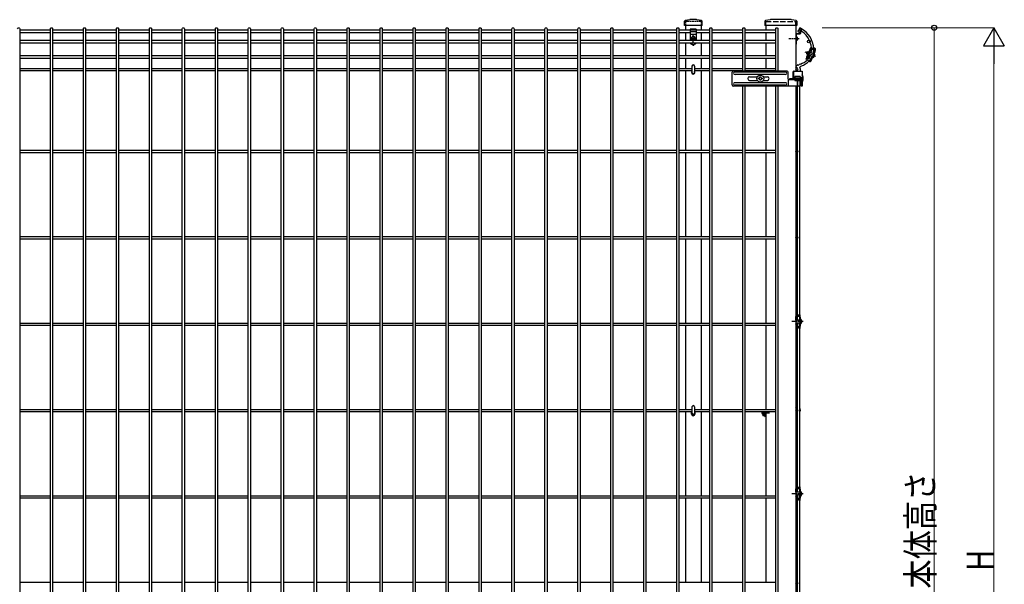
# Model space of a CAD drawing. Units: millimetres. Extents: x 250 to 8280, y 75 to 5795.
# Drawn here: x 5178 to 6830, y 2119 to 3067 of the extents above; entities that cross this region are included whole.
import ezdxf

# ---------------------------------------------------------------- set-up
doc = ezdxf.new("R2010")
doc.units = ezdxf.units.MM
doc.linetypes.add('YCENTER_1', pattern=[13, 10, -1, 1, -1])
doc.linetypes.add('YHIDDEN_1', pattern=[4, 3, -1])
doc.layers.add('YKK_A1', color=4, linetype='Continuous', lineweight=30)
doc.layers.add('YKK_D', color=6, linetype='Continuous', lineweight=13)
doc.styles.add('text-b', font='extslim2.shx', dxfattribs={"width": 0.8, "bigfont": 'extfont2.shx'})

msp = doc.modelspace()

# ---------------------------------------------------------------- linework, layer by layer
at = {"layer": 'YKK_A1'}
for p, q in [((6293.1, 3057.5), (6293.1, 3064.4)), ((6322.5, 3057.5), (6293.1, 3057.5)), ((6302.1, 3067), (6294.1, 3065.6)), ((6294.8, 3057.1), (6294.8, 3050)), ((6313.3, 3067.1), (6302.3, 3067.1)), ((6321.6, 3065.6), (6313.6, 3067)), ((6320.8, 3057.1), (6320.8, 3050)), ((6322.5, 3057.5), (6322.5, 3064.4)), ((6428, 3064.5), (6428, 3057.5)), ((6481.4, 3057.5), (6428, 3057.5)), ((6437, 3067), (6429, 3065.6)), ((6429.7, 3057.1), (6429.7, 3050)), ((6472.2, 3067.1), (6437.2, 3067.1)), ((6480.4, 3065.6), (6472.4, 3067)), ((6479.7, 3057.1), (6479.7, 2980.7)), ((6481.4, 3064.4), (6481.4, 3057.5)), ((5177.6, 3051.8), (5177.6, 1335.3)), ((5177.6, 3050), (5229.3, 3050)), ((5177.6, 3045.5), (5229.3, 3045.5)), ((5229.3, 1335.3), (5229.3, 3051.8)), ((5232.9, 3051.8), (5232.9, 1335.3)), ((5232.9, 3050), (5284.6, 3050)), ((5232.9, 3045.5), (5284.6, 3045.5)), ((5284.6, 1335.3), (5284.6, 3051.8)), ((5288.2, 3051.8), (5288.2, 1335.3)), ((5288.2, 3050), (5339.9, 3050)), ((5288.2, 3045.5), (5339.9, 3045.5)), ((5339.9, 1335.3), (5339.9, 3051.8)), ((5343.5, 3051.8), (5343.5, 1335.3)), ((5343.5, 3050), (5395.2, 3050)), ((5343.5, 3045.5), (5395.2, 3045.5)), ((5395.2, 1335.3), (5395.2, 3051.8)), ((5398.8, 3051.8), (5398.8, 1335.3)), ((5398.8, 3050), (5450.5, 3050)), ((5398.8, 3045.5), (5450.5, 3045.5)), ((5450.5, 1335.3), (5450.5, 3051.8)), ((5454.1, 3051.8), (5454.1, 1335.3)), ((5454.1, 3050), (5505.9, 3050)), ((5454.1, 3045.5), (5505.9, 3045.5)), ((5505.9, 1335.3), (5505.9, 3051.8)), ((5509.5, 3051.8), (5509.5, 1335.3)), ((5509.5, 3050), (5561.2, 3050)), ((5509.5, 3045.5), (5561.2, 3045.5)), ((5561.2, 1335.3), (5561.2, 3051.8)), ((5564.8, 3051.8), (5564.8, 1335.3)), ((5564.8, 3050), (5616.5, 3050)), ((5564.8, 3045.5), (5616.5, 3045.5)), ((5616.5, 1335.3), (5616.5, 3051.8)), ((5620.1, 3051.8), (5620.1, 1335.3)), ((5620.1, 3050), (5671.8, 3050)), ((5620.1, 3045.5), (5671.8, 3045.5)), ((5671.8, 1335.3), (5671.8, 3051.8)), ((5675.4, 3051.8), (5675.4, 1335.3)), ((5675.4, 3050), (5727.1, 3050)), ((5675.4, 3045.5), (5727.1, 3045.5)), ((5727.1, 1335.3), (5727.1, 3051.8)), ((5730.7, 3051.8), (5730.7, 1335.3)), ((5730.7, 3050), (5782.4, 3050)), ((5730.7, 3045.5), (5782.4, 3045.5)), ((5782.4, 1335.3), (5782.4, 3051.8)), ((5786, 3051.8), (5786, 1335.3)), ((5786, 3050), (5837.7, 3050)), ((5786, 3045.5), (5837.7, 3045.5)), ((5837.7, 1335.3), (5837.7, 3051.8)), ((5841.3, 3051.8), (5841.3, 1335.3)), ((5841.3, 3050), (5893, 3050)), ((5841.3, 3045.5), (5893, 3045.5)), ((5893, 1335.3), (5893, 3051.8)), ((5896.6, 3051.8), (5896.6, 1335.3)), ((5896.6, 3050), (5948.3, 3050)), ((5896.6, 3045.5), (5948.3, 3045.5)), ((5948.3, 1335.3), (5948.3, 3051.8)), ((5951.9, 3051.8), (5951.9, 1335.3)), ((5951.9, 3050), (6003.6, 3050)), ((5951.9, 3045.5), (6003.6, 3045.5)), ((6003.6, 1335.3), (6003.6, 3051.8)), ((6007.2, 3051.8), (6007.2, 1335.3)), ((6007.2, 3050), (6058.9, 3050)), ((6007.2, 3045.5), (6058.9, 3045.5)), ((6058.9, 1335.3), (6058.9, 3051.8)), ((6062.5, 3051.8), (6062.5, 1335.3)), ((6062.5, 3050), (6114.2, 3050)), ((6062.5, 3045.5), (6114.2, 3045.5)), ((6114.2, 1335.3), (6114.2, 3051.8)), ((6117.8, 3051.8), (6117.8, 1335.3)), ((6117.8, 3050), (6169.5, 3050)), ((6117.8, 3045.5), (6169.5, 3045.5)), ((6169.5, 1335.3), (6169.5, 3051.8)), ((6173.1, 3051.8), (6173.1, 1335.3)), ((6173.1, 3050), (6224.8, 3050)), ((6173.1, 3045.5), (6224.8, 3045.5)), ((6224.8, 1335.3), (6224.8, 3051.8)), ((6228.4, 3051.8), (6228.4, 1335.3)), ((6228.4, 3050), (6280.1, 3050)), ((6228.4, 3045.5), (6280.1, 3045.5)), ((6280.1, 1335.3), (6280.1, 3051.8)), ((6283.7, 3051.8), (6283.7, 1335.3)), ((6283.7, 3050), (6302.8, 3050)), ((6283.7, 3045.5), (6302.8, 3045.5)), ((6294.8, 3045.5), (6294.8, 3032.9)), ((6312.8, 3051.1), (6302.8, 3051.1)), ((6302.8, 3051.1), (6302.8, 3032.9)), ((6312.8, 3049.6), (6302.8, 3049.6)), ((6312.8, 3046.8), (6302.8, 3046.8)), ((6312.8, 3042.1), (6302.8, 3042.1)), ((6312.8, 3051.1), (6312.8, 3032.9)), ((6312.8, 3050), (6335.4, 3050)), ((6312.8, 3045.5), (6335.4, 3045.5)), ((6320.8, 3045.5), (6320.8, 3032.9)), ((6335.4, 1335.3), (6335.4, 3051.8)), ((6339, 3051.8), (6339, 1335.3)), ((6339, 3050), (6390.8, 3050)), ((6339, 3045.5), (6390.8, 3045.5)), ((6390.8, 2980.7), (6390.8, 3051.8)), ((6394.4, 3051.8), (6394.4, 2980.7)), ((6394.4, 3050), (6446.1, 3050)), ((6394.4, 3045.5), (6446.1, 3045.5)), ((6429.7, 3045.5), (6429.7, 3032.9)), ((6446.1, 2980.7), (6446.1, 3051.8)), ((6449.7, 3051.8), (6449.7, 2980.7)), ((6480.7, 3044.1), (6486.7, 3044.1)), ((6480.7, 3043.1), (6486.7, 3043.1)), ((6480.7, 3043.1), (6480.7, 3026.1)), ((6486.5, 3053.6), (6484.8, 3050.4)), ((6484.8, 3050.4), (6486.7, 3049.3)), ((6488.5, 3052.5), (6486.5, 3053.6)), ((6486.8, 3047.8), (6486.7, 3044.1)), ((6488.3, 3051), (6486.9, 3048.3)), ((6487.8, 3047.8), (6487.7, 3044)), ((6489.2, 3050.6), (6487.8, 3047.8)), ((6489.2, 3050.6), (6488.3, 3051)), ((5177.6, 3032.9), (5229.3, 3032.9)), ((5177.6, 3028.4), (5229.3, 3028.4)), ((5232.9, 3032.9), (5284.6, 3032.9)), ((5232.9, 3028.4), (5284.6, 3028.4)), ((5288.2, 3032.9), (5339.9, 3032.9)), ((5288.2, 3028.4), (5339.9, 3028.4)), ((5343.5, 3032.9), (5395.3, 3032.9)), ((5343.5, 3028.4), (5395.3, 3028.4)), ((5398.9, 3032.9), (5450.6, 3032.9)), ((5398.9, 3028.4), (5450.6, 3028.4)), ((5454.2, 3032.9), (5505.9, 3032.9)), ((5454.2, 3028.4), (5505.9, 3028.4)), ((5509.5, 3032.9), (5561.2, 3032.9)), ((5509.5, 3028.4), (5561.2, 3028.4)), ((5564.8, 3032.9), (5616.5, 3032.9)), ((5564.8, 3028.4), (5616.5, 3028.4)), ((5620.1, 3032.9), (5671.8, 3032.9)), ((5620.1, 3028.4), (5671.8, 3028.4)), ((5675.4, 3032.9), (5727.1, 3032.9)), ((5675.4, 3028.4), (5727.1, 3028.4)), ((5730.7, 3032.9), (5782.4, 3032.9)), ((5730.7, 3028.4), (5782.4, 3028.4)), ((5786, 3032.9), (5837.7, 3032.9)), ((5786, 3028.4), (5837.7, 3028.4)), ((5841.3, 3032.9), (5893, 3032.9)), ((5841.3, 3028.4), (5893, 3028.4)), ((5896.6, 3032.9), (5948.3, 3032.9)), ((5896.6, 3028.4), (5948.3, 3028.4)), ((5951.9, 3032.9), (6003.6, 3032.9)), ((5951.9, 3028.4), (6003.6, 3028.4)), ((6007.2, 3032.9), (6058.9, 3032.9)), ((6007.2, 3028.4), (6058.9, 3028.4)), ((6062.5, 3032.9), (6114.2, 3032.9)), ((6062.5, 3028.4), (6114.2, 3028.4)), ((6117.8, 3032.9), (6169.5, 3032.9)), ((6117.8, 3028.4), (6169.5, 3028.4)), ((6173.1, 3032.9), (6224.8, 3032.9)), ((6173.1, 3028.4), (6224.8, 3028.4)), ((6228.4, 3032.9), (6280.1, 3032.9)), ((6228.4, 3028.4), (6280.1, 3028.4)), ((6283.7, 3032.9), (6335.5, 3032.9)), ((6283.7, 3028.4), (6335.5, 3028.4)), ((6294.8, 3028.4), (6294.8, 3006.8)), ((6306.6, 3026.1), (6304.8, 3026.1)), ((6305.8, 3034.6), (6305.8, 3035.5)), ((6305.8, 3035.5), (6306.6, 3035.5)), ((6306.6, 3034.6), (6305.8, 3034.6)), ((6306.6, 3025.1), (6306.6, 3026.1)), ((6309.1, 3025.1), (6306.6, 3025.1)), ((6307.4, 3036.3), (6307.4, 3037.1)), ((6307.4, 3037.1), (6308.3, 3037.1)), ((6307.4, 3033), (6307.4, 3033.8)), ((6308.3, 3033), (6307.4, 3033)), ((6308.3, 3037.1), (6308.3, 3036.3)), ((6308.3, 3033.8), (6308.3, 3033)), ((6309.1, 3035.5), (6309.9, 3035.5)), ((6309.9, 3034.6), (6309.1, 3034.6)), ((6310.8, 3026.1), (6309.1, 3026.1)), ((6309.1, 3025.1), (6309.1, 3026.1)), ((6309.9, 3035.5), (6309.9, 3034.6)), ((6320.8, 3028.4), (6320.8, 3006.8)), ((6339.1, 3032.9), (6390.8, 3032.9)), ((6339.1, 3028.4), (6390.8, 3028.4)), ((6394.4, 3032.9), (6446.1, 3032.9)), ((6394.4, 3028.4), (6446.1, 3028.4)), ((6429.7, 3028.4), (6429.7, 3006.8)), ((6479.7, 3037.3), (6480.7, 3037.3)), ((6479.7, 3032.8), (6480.7, 3032.8)), ((6479.7, 3026.1), (6480.7, 3026.1)), ((6481.2, 3038.8), (6480.7, 3038.8)), ((6480.7, 3038.8), (6480.7, 3031.3)), ((6481.2, 3031.3), (6480.7, 3031.3)), ((6481.2, 3038.8), (6481.2, 3031.3)), ((5177.6, 3006.8), (5229.3, 3006.8)), ((5232.9, 3006.8), (5284.6, 3006.8)), ((5288.2, 3006.8), (5339.9, 3006.8)), ((5343.5, 3006.8), (5395.2, 3006.8)), ((5398.8, 3006.8), (5450.5, 3006.8)), ((5454.1, 3006.8), (5505.9, 3006.8)), ((5509.5, 3006.8), (5561.2, 3006.8)), ((5564.8, 3006.8), (5616.5, 3006.8)), ((5620.1, 3006.8), (5671.8, 3006.8)), ((5675.4, 3006.8), (5727.1, 3006.8)), ((5730.7, 3006.8), (5782.4, 3006.8)), ((5786, 3006.8), (5837.7, 3006.8)), ((5841.3, 3006.8), (5893, 3006.8)), ((5896.6, 3006.8), (5948.3, 3006.8)), ((5951.9, 3006.8), (6003.6, 3006.8)), ((6007.2, 3006.8), (6058.9, 3006.8)), ((6062.5, 3006.8), (6114.2, 3006.8)), ((6117.8, 3006.8), (6169.5, 3006.8)), ((6173.1, 3006.8), (6224.8, 3006.8)), ((6228.4, 3006.8), (6280.1, 3006.8)), ((6283.7, 3006.8), (6335.4, 3006.8)), ((6339, 3006.8), (6390.8, 3006.8)), ((6394.4, 3006.8), (6446.1, 3006.8)), ((6497.1, 3000.7), (6504.9, 3020.2)), ((6498.4, 3012.9), (6497.5, 3010.5)), ((6497.5, 3010.5), (6498.5, 3009.3)), ((6500, 3009.4), (6497.5, 3010.4)), ((6503.1, 3017.1), (6497.9, 3004.1)), ((6498.4, 3012.9), (6500, 3013)), ((6500, 3013), (6498.5, 3009.3)), ((6501, 3011.9), (6498.5, 3012.9)), ((6499.8, 3008.8), (6498.5, 3009.3)), ((6501, 3007.8), (6499, 3002.7)), ((6501.3, 3012.5), (6500, 3013)), ((6504.9, 3006.2), (6500.1, 3008.1)), ((6501.8, 3008), (6503.3, 3011.7)), ((6506.8, 3010.8), (6501.9, 3012.8)), ((6508.1, 3004.9), (6502.1, 3007.3)), ((6502.9, 3012.4), (6505.1, 3018)), ((6510, 3009.5), (6504, 3012)), ((6512.2, 3015.1), (6504.2, 3018.3)), ((6509.7, 3018.3), (6504.9, 3020.2)), ((6505.4, 2997.9), (6512.8, 3016.5)), ((6505.9, 3018.2), (6506.3, 3019.1)), ((6512.9, 3017), (6506.9, 3019.4)), ((6506.9, 3000.5), (6512.1, 3013.5)), ((6511.3, 3015.5), (6509.1, 3009.9)), ((6511.7, 3019.1), (6509.9, 3019.8)), ((6511.3, 3018.2), (6510, 3018.7)), ((5177.6, 3002.3), (5229.3, 3002.3)), ((5232.9, 3002.3), (5284.6, 3002.3)), ((5288.2, 3002.3), (5339.9, 3002.3)), ((5343.5, 3002.3), (5395.2, 3002.3)), ((5398.8, 3002.3), (5450.5, 3002.3)), ((5454.1, 3002.3), (5505.9, 3002.3)), ((5509.5, 3002.3), (5561.2, 3002.3)), ((5564.8, 3002.3), (5616.5, 3002.3)), ((5620.1, 3002.3), (5671.8, 3002.3)), ((5675.4, 3002.3), (5727.1, 3002.3)), ((5730.7, 3002.3), (5782.4, 3002.3)), ((5786, 3002.3), (5837.7, 3002.3)), ((5841.3, 3002.3), (5893, 3002.3)), ((5896.6, 3002.3), (5948.3, 3002.3)), ((5951.9, 3002.3), (6003.6, 3002.3)), ((6007.2, 3002.3), (6058.9, 3002.3)), ((6062.5, 3002.3), (6114.2, 3002.3)), ((6117.8, 3002.3), (6169.5, 3002.3)), ((6173.1, 3002.3), (6224.8, 3002.3)), ((6228.4, 3002.3), (6280.1, 3002.3)), ((6283.7, 3002.3), (6335.4, 3002.3)), ((6294.8, 3002.3), (6294.8, 2985.3)), ((6320.8, 3002.3), (6320.8, 2985.3)), ((6339, 3002.3), (6390.8, 3002.3)), ((6394.4, 3002.3), (6446.1, 3002.3)), ((6429.7, 3002.3), (6429.7, 2985.3)), ((6480.1, 2987.4), (6482.3, 2991.2)), ((6484, 2990.2), (6482.3, 2991.2)), ((6501.9, 2998.8), (6497.1, 3000.7)), ((6502.9, 3001.1), (6498, 3003)), ((6498.9, 3000.5), (6499.4, 3001.9)), ((6505.1, 2997.5), (6499.1, 2999.9)), ((6506.1, 2999.8), (6500.1, 3002.2)), ((6502.8, 2996.8), (6501.7, 2997.2)), ((6503.1, 2997.7), (6502.4, 2998)), ((6504.2, 2997.8), (6507.2, 3005.3)), ((5177.6, 2985.3), (5229.3, 2985.3)), ((5177.6, 2981.7), (5229.3, 2981.7)), ((5232.9, 2985.3), (5284.6, 2985.3)), ((5232.9, 2981.7), (5284.6, 2981.7)), ((5288.2, 2985.3), (5339.9, 2985.3)), ((5288.2, 2981.7), (5339.9, 2981.7)), ((5343.5, 2985.3), (5395.3, 2985.3)), ((5343.5, 2981.7), (5395.2, 2981.7)), ((5398.8, 2981.7), (5450.5, 2981.7)), ((5398.9, 2985.3), (5450.6, 2985.3)), ((5454.1, 2981.7), (5505.9, 2981.7)), ((5454.2, 2985.3), (5505.9, 2985.3)), ((5509.5, 2985.3), (5561.2, 2985.3)), ((5509.5, 2981.7), (5561.2, 2981.7)), ((5564.8, 2985.3), (5616.5, 2985.3)), ((5564.8, 2981.7), (5616.5, 2981.7)), ((5620.1, 2985.3), (5671.8, 2985.3)), ((5620.1, 2981.7), (5671.8, 2981.7)), ((5675.4, 2985.3), (5727.1, 2985.3)), ((5675.4, 2981.7), (5727.1, 2981.7)), ((5730.7, 2985.3), (5782.4, 2985.3)), ((5730.7, 2981.7), (5782.4, 2981.7)), ((5786, 2985.3), (5837.7, 2985.3)), ((5786, 2981.7), (5837.7, 2981.7)), ((5841.3, 2985.3), (5893, 2985.3)), ((5841.3, 2981.7), (5893, 2981.7)), ((5896.6, 2985.3), (5948.3, 2985.3)), ((5896.6, 2981.7), (5948.3, 2981.7)), ((5951.9, 2985.3), (6003.6, 2985.3)), ((5951.9, 2981.7), (6003.6, 2981.7)), ((6007.2, 2985.3), (6058.9, 2985.3)), ((6007.2, 2981.7), (6058.9, 2981.7)), ((6062.5, 2985.3), (6114.2, 2985.3)), ((6062.5, 2981.7), (6114.2, 2981.7)), ((6117.8, 2985.3), (6169.5, 2985.3)), ((6117.8, 2981.7), (6169.5, 2981.7)), ((6173.1, 2985.3), (6224.8, 2985.3)), ((6173.1, 2981.7), (6224.8, 2981.7)), ((6228.4, 2985.3), (6280.1, 2985.3)), ((6228.4, 2981.7), (6280.1, 2981.7)), ((6283.7, 2985.3), (6305.6, 2985.3)), ((6283.7, 2981.7), (6305.6, 2981.7)), ((6294.8, 2981.7), (6294.8, 2847.9)), ((6305.6, 2989), (6305.6, 2978.6)), ((6310, 2989), (6310, 2978.6)), ((6310, 2985.3), (6335.5, 2985.3)), ((6310, 2981.7), (6335.4, 2981.7)), ((6320.8, 2981.7), (6320.8, 2847.9)), ((6339, 2985.3), (6390.8, 2985.3)), ((6339, 2981.7), (6390.8, 2981.7)), ((6394.4, 2985.3), (6446.1, 2985.3)), ((6394.4, 2981.7), (6446.1, 2981.7)), ((6480.3, 2980.8), (6479.7, 2980.8)), ((6481.8, 2986.4), (6480.1, 2987.4)), ((6390.8, 1335.3), (6390.8, 2955.7)), ((6394.4, 2955.7), (6394.4, 1335.3)), ((6429.7, 2955.7), (6429.7, 2847.9)), ((6446.1, 1335.3), (6446.1, 2955.7)), ((6449.7, 2955.7), (6449.7, 1335.3)), ((6479.7, 2955.7), (6479.7, 1253.6)), ((6482.8, 2570.8), (6482.8, 2955.7)), ((6486.4, 2570.8), (6486.4, 2956.4)), ((5177.6, 2847.9), (5229.3, 2847.9)), ((5177.6, 2844.3), (5229.3, 2844.3)), ((5232.9, 2847.9), (5284.6, 2847.9)), ((5232.9, 2844.3), (5284.6, 2844.3)), ((5288.2, 2847.9), (5339.9, 2847.9)), ((5288.2, 2844.3), (5339.9, 2844.3)), ((5343.5, 2847.9), (5395.3, 2847.9)), ((5343.5, 2844.3), (5395.2, 2844.3)), ((5398.8, 2844.3), (5450.5, 2844.3)), ((5398.9, 2847.9), (5450.6, 2847.9)), ((5454.1, 2844.3), (5505.9, 2844.3)), ((5454.2, 2847.9), (5505.9, 2847.9)), ((5509.5, 2847.9), (5561.2, 2847.9)), ((5509.5, 2844.3), (5561.2, 2844.3)), ((5564.8, 2847.9), (5616.5, 2847.9)), ((5564.8, 2844.3), (5616.5, 2844.3)), ((5620.1, 2847.9), (5671.8, 2847.9)), ((5620.1, 2844.3), (5671.8, 2844.3)), ((5675.4, 2847.9), (5727.1, 2847.9)), ((5675.4, 2844.3), (5727.1, 2844.3)), ((5730.7, 2847.9), (5782.4, 2847.9)), ((5730.7, 2844.3), (5782.4, 2844.3)), ((5786, 2847.9), (5837.7, 2847.9)), ((5786, 2844.3), (5837.7, 2844.3)), ((5841.3, 2847.9), (5893, 2847.9)), ((5841.3, 2844.3), (5893, 2844.3)), ((5896.6, 2847.9), (5948.3, 2847.9)), ((5896.6, 2844.3), (5948.3, 2844.3)), ((5951.9, 2847.9), (6003.6, 2847.9)), ((5951.9, 2844.3), (6003.6, 2844.3)), ((6007.2, 2847.9), (6058.9, 2847.9)), ((6007.2, 2844.3), (6058.9, 2844.3)), ((6062.5, 2847.9), (6114.2, 2847.9)), ((6062.5, 2844.3), (6114.2, 2844.3)), ((6117.8, 2847.9), (6169.5, 2847.9)), ((6117.8, 2844.3), (6169.5, 2844.3)), ((6173.1, 2847.9), (6224.8, 2847.9)), ((6173.1, 2844.3), (6224.8, 2844.3)), ((6228.4, 2847.9), (6280.1, 2847.9)), ((6228.4, 2844.3), (6280.1, 2844.3)), ((6283.7, 2847.9), (6335.5, 2847.9)), ((6283.7, 2844.3), (6335.4, 2844.3)), ((6294.8, 2844.3), (6294.8, 2702.9)), ((6320.8, 2844.3), (6320.8, 2702.9)), ((6339, 2844.3), (6390.8, 2844.3)), ((6339.1, 2847.9), (6390.8, 2847.9)), ((6394.4, 2847.9), (6446.1, 2847.9)), ((6394.4, 2844.3), (6446.1, 2844.3)), ((6429.7, 2844.3), (6429.7, 2702.9)), ((5177.6, 2702.9), (5229.3, 2702.9)), ((5177.6, 2699.3), (5229.3, 2699.3)), ((5232.9, 2702.9), (5284.6, 2702.9)), ((5232.9, 2699.3), (5284.6, 2699.3)), ((5288.2, 2702.9), (5339.9, 2702.9)), ((5288.2, 2699.3), (5339.9, 2699.3)), ((5343.5, 2702.9), (5395.3, 2702.9)), ((5343.5, 2699.3), (5395.2, 2699.3)), ((5398.8, 2699.3), (5450.5, 2699.3)), ((5398.9, 2702.9), (5450.6, 2702.9)), ((5454.1, 2699.3), (5505.9, 2699.3)), ((5454.2, 2702.9), (5505.9, 2702.9)), ((5509.5, 2702.9), (5561.2, 2702.9)), ((5509.5, 2699.3), (5561.2, 2699.3)), ((5564.8, 2702.9), (5616.5, 2702.9)), ((5564.8, 2699.3), (5616.5, 2699.3)), ((5620.1, 2702.9), (5671.8, 2702.9)), ((5620.1, 2699.3), (5671.8, 2699.3)), ((5675.4, 2702.9), (5727.1, 2702.9)), ((5675.4, 2699.3), (5727.1, 2699.3)), ((5730.7, 2702.9), (5782.4, 2702.9)), ((5730.7, 2699.3), (5782.4, 2699.3)), ((5786, 2702.9), (5837.7, 2702.9)), ((5786, 2699.3), (5837.7, 2699.3)), ((5841.3, 2702.9), (5893, 2702.9)), ((5841.3, 2699.3), (5893, 2699.3)), ((5896.6, 2702.9), (5948.3, 2702.9)), ((5896.6, 2699.3), (5948.3, 2699.3)), ((5951.9, 2702.9), (6003.6, 2702.9)), ((5951.9, 2699.3), (6003.6, 2699.3)), ((6007.2, 2702.9), (6058.9, 2702.9)), ((6007.2, 2699.3), (6058.9, 2699.3)), ((6062.5, 2702.9), (6114.2, 2702.9)), ((6062.5, 2699.3), (6114.2, 2699.3)), ((6117.8, 2702.9), (6169.5, 2702.9)), ((6117.8, 2699.3), (6169.5, 2699.3)), ((6173.1, 2702.9), (6224.8, 2702.9)), ((6173.1, 2699.3), (6224.8, 2699.3)), ((6228.4, 2702.9), (6280.1, 2702.9)), ((6228.4, 2699.3), (6280.1, 2699.3)), ((6283.7, 2702.9), (6335.5, 2702.9)), ((6283.7, 2699.3), (6335.4, 2699.3)), ((6294.8, 2699.3), (6294.8, 2557.9)), ((6320.8, 2699.3), (6320.8, 2557.9)), ((6339, 2699.3), (6390.8, 2699.3)), ((6339.1, 2702.9), (6390.8, 2702.9)), ((6394.4, 2702.9), (6446.1, 2702.9)), ((6394.4, 2699.3), (6446.1, 2699.3)), ((6429.7, 2699.3), (6429.7, 2557.9)), ((6483.9, 2570.8), (6479.7, 2570.8)), ((6487.4, 2568.8), (6479.7, 2568.8)), ((6479.7, 2562.8), (6479.7, 2568.8)), ((6483.9, 2562.8), (6479.7, 2562.8)), ((6480.4, 2569.3), (6480.4, 2570.3)), ((6480.4, 2558.3), (6480.4, 2562.3)), ((6487.4, 2570.8), (6480.9, 2570.8)), ((6487.4, 2562.8), (6480.9, 2562.8)), ((6482.8, 2572.3), (6482.4, 2572.3)), ((6482.4, 2571.3), (6482.4, 2572.3)), ((6482.8, 2571.3), (6482.4, 2571.3)), ((6482.8, 2562.8), (6482.8, 2568.8)), ((6486.4, 2568.8), (6486.4, 2562.8)), ((6486.4, 2562.8), (6486.4, 2568.8)), ((6487.4, 2550.3), (6487.4, 2570.3)), ((6487.9, 2553.3), (6487.9, 2567.3)), ((6487.9, 2564.5), (6487.9, 2556)), ((5177.6, 2557.9), (5229.3, 2557.9)), ((5177.6, 2554.3), (5229.3, 2554.3)), ((5232.9, 2557.9), (5284.6, 2557.9)), ((5232.9, 2554.3), (5284.6, 2554.3)), ((5288.2, 2557.9), (5339.9, 2557.9)), ((5288.2, 2554.3), (5339.9, 2554.3)), ((5343.5, 2557.9), (5395.3, 2557.9)), ((5343.5, 2554.3), (5395.2, 2554.3)), ((5398.8, 2554.3), (5450.5, 2554.3)), ((5398.9, 2557.9), (5450.6, 2557.9)), ((5454.1, 2554.3), (5505.9, 2554.3)), ((5454.2, 2557.9), (5505.9, 2557.9)), ((5509.5, 2557.9), (5561.2, 2557.9)), ((5509.5, 2554.3), (5561.2, 2554.3)), ((5564.8, 2557.9), (5616.5, 2557.9)), ((5564.8, 2554.3), (5616.5, 2554.3)), ((5620.1, 2557.9), (5671.8, 2557.9)), ((5620.1, 2554.3), (5671.8, 2554.3)), ((5675.4, 2557.9), (5727.1, 2557.9)), ((5675.4, 2554.3), (5727.1, 2554.3)), ((5730.7, 2557.9), (5782.4, 2557.9)), ((5730.7, 2554.3), (5782.4, 2554.3)), ((5786, 2557.9), (5837.7, 2557.9)), ((5786, 2554.3), (5837.7, 2554.3)), ((5841.3, 2557.9), (5893, 2557.9)), ((5841.3, 2554.3), (5893, 2554.3)), ((5896.6, 2557.9), (5948.3, 2557.9)), ((5896.6, 2554.3), (5948.3, 2554.3)), ((5951.9, 2557.9), (6003.6, 2557.9)), ((5951.9, 2554.3), (6003.6, 2554.3)), ((6007.2, 2557.9), (6058.9, 2557.9)), ((6007.2, 2554.3), (6058.9, 2554.3)), ((6062.5, 2557.9), (6114.2, 2557.9)), ((6062.5, 2554.3), (6114.2, 2554.3)), ((6117.8, 2557.9), (6169.5, 2557.9)), ((6117.8, 2554.3), (6169.5, 2554.3)), ((6173.1, 2557.9), (6224.8, 2557.9)), ((6173.1, 2554.3), (6224.8, 2554.3)), ((6228.4, 2557.9), (6280.1, 2557.9)), ((6228.4, 2554.3), (6280.1, 2554.3)), ((6283.7, 2557.9), (6335.5, 2557.9)), ((6283.7, 2554.3), (6335.4, 2554.3)), ((6294.8, 2554.3), (6294.8, 2412.9)), ((6320.8, 2554.3), (6320.8, 2412.9)), ((6339, 2554.3), (6390.8, 2554.3)), ((6339.1, 2557.9), (6390.8, 2557.9)), ((6394.4, 2557.9), (6446.1, 2557.9)), ((6394.4, 2554.3), (6446.1, 2554.3)), ((6429.7, 2554.3), (6429.7, 2412.9)), ((6479.7, 2557.8), (6479.7, 2552.3)), ((6483.9, 2557.8), (6479.7, 2557.8)), ((6483.9, 2552.3), (6479.7, 2552.3)), ((6483.9, 2549.8), (6479.7, 2549.8)), ((6480.4, 2550.3), (6480.4, 2551.8)), ((6487.4, 2557.8), (6480.9, 2557.8)), ((6487.4, 2552.3), (6480.9, 2552.3)), ((6487.4, 2549.8), (6480.9, 2549.8)), ((6482.8, 2549.3), (6482.4, 2549.3)), ((6482.4, 2549.3), (6482.4, 2548.3)), ((6482.8, 2548.3), (6482.4, 2548.3)), ((6482.8, 2552.3), (6482.8, 2557.9)), ((6482.8, 2281.8), (6482.8, 2549.8)), ((6486.4, 2552.3), (6486.4, 2557.9)), ((6486.4, 2552.3), (6486.4, 2557.8)), ((6486.4, 2281.8), (6486.4, 2549.8)), ((5177.6, 2412.9), (5229.3, 2412.9)), ((5232.9, 2412.9), (5284.6, 2412.9)), ((5288.2, 2412.9), (5339.9, 2412.9)), ((5343.5, 2412.9), (5395.3, 2412.9)), ((5398.9, 2412.9), (5450.6, 2412.9)), ((5454.2, 2412.9), (5505.9, 2412.9)), ((5509.5, 2412.9), (5561.2, 2412.9)), ((5564.8, 2412.9), (5616.5, 2412.9)), ((5620.1, 2412.9), (5671.8, 2412.9)), ((5675.4, 2412.9), (5727.1, 2412.9)), ((5730.7, 2412.9), (5782.4, 2412.9)), ((5786, 2412.9), (5837.7, 2412.9)), ((5841.3, 2412.9), (5893, 2412.9)), ((5896.6, 2412.9), (5948.3, 2412.9)), ((5951.9, 2412.9), (6003.6, 2412.9)), ((6007.2, 2412.9), (6058.9, 2412.9)), ((6062.5, 2412.9), (6114.2, 2412.9)), ((6117.8, 2412.9), (6169.5, 2412.9)), ((6173.1, 2412.9), (6224.8, 2412.9)), ((6228.4, 2412.9), (6280.1, 2412.9)), ((6283.7, 2412.9), (6305.6, 2412.9)), ((6305.6, 2417), (6305.6, 2406.6)), ((6310, 2417), (6310, 2406.6)), ((6310, 2412.9), (6335.5, 2412.9)), ((6339, 2412.9), (6390.8, 2412.9)), ((6394.4, 2412.9), (6446.1, 2412.9)), ((6480.1, 2415.4), (6482.3, 2419.2)), ((6481.8, 2414.4), (6480.1, 2415.4)), ((6482.8, 2418.9), (6482.3, 2419.2)), ((5177.6, 2409.3), (5229.3, 2409.3)), ((5232.9, 2409.3), (5284.6, 2409.3)), ((5288.2, 2409.3), (5339.9, 2409.3)), ((5343.5, 2409.3), (5395.2, 2409.3)), ((5398.8, 2409.3), (5450.5, 2409.3)), ((5454.1, 2409.3), (5505.9, 2409.3)), ((5509.5, 2409.3), (5561.2, 2409.3)), ((5564.8, 2409.3), (5616.5, 2409.3)), ((5620.1, 2409.3), (5671.8, 2409.3)), ((5675.4, 2409.3), (5727.1, 2409.3)), ((5730.7, 2409.3), (5782.4, 2409.3)), ((5786, 2409.3), (5837.7, 2409.3)), ((5841.3, 2409.3), (5893, 2409.3)), ((5896.6, 2409.3), (5948.3, 2409.3)), ((5951.9, 2409.3), (6003.6, 2409.3)), ((6007.2, 2409.3), (6058.9, 2409.3)), ((6062.5, 2409.3), (6114.2, 2409.3)), ((6117.8, 2409.3), (6169.5, 2409.3)), ((6173.1, 2409.3), (6224.8, 2409.3)), ((6228.4, 2409.3), (6280.1, 2409.3)), ((6283.7, 2409.3), (6305.6, 2409.3)), ((6294.8, 2409.3), (6294.8, 2267.9)), ((6305.1, 2405.1), (6305.1, 2408.1)), ((6310, 2409.3), (6335.4, 2409.3)), ((6310.6, 2408.1), (6310.6, 2405.1)), ((6320.8, 2409.3), (6320.8, 2267.9)), ((6339, 2409.3), (6390.8, 2409.3)), ((6394.4, 2409.3), (6446.1, 2409.3)), ((6424.7, 2409.3), (6424.7, 2402.6)), ((6424.7, 2409.1), (6424.7, 2404.1)), ((6424.7, 2402.6), (6425.1, 2401.9)), ((6428.2, 2408.9), (6425.1, 2408.9)), ((6428.2, 2404.2), (6425.1, 2404.2)), ((6427.8, 2401.9), (6425.1, 2401.9)), ((6429, 2400.6), (6428, 2402.2)), ((6429, 2409.3), (6429, 2400.6)), ((6429.4, 2400.6), (6429, 2400.6)), ((6429.7, 2409.3), (6429.7, 2400.9)), ((6429.7, 2409.3), (6429.7, 2267.9)), ((6480.3, 2408.8), (6479.7, 2408.8)), ((6480.3, 2404.4), (6479.7, 2404.4)), ((6483.9, 2281.8), (6479.7, 2281.8)), ((6480.4, 2280.3), (6480.4, 2281.3)), ((6487.4, 2281.8), (6480.9, 2281.8)), ((6482.8, 2283.3), (6482.4, 2283.3)), ((6482.4, 2282.3), (6482.4, 2283.3)), ((6482.8, 2282.3), (6482.4, 2282.3)), ((6487.4, 2261.3), (6487.4, 2281.3)), ((5177.6, 2267.9), (5229.3, 2267.9)), ((5177.6, 2264.3), (5229.3, 2264.3)), ((5232.9, 2267.9), (5284.6, 2267.9)), ((5232.9, 2264.3), (5284.6, 2264.3)), ((5288.2, 2267.9), (5339.9, 2267.9)), ((5288.2, 2264.3), (5339.9, 2264.3)), ((5343.5, 2267.9), (5395.3, 2267.9)), ((5343.5, 2264.3), (5395.2, 2264.3)), ((5398.8, 2264.3), (5450.5, 2264.3)), ((5398.9, 2267.9), (5450.6, 2267.9)), ((5454.1, 2264.3), (5505.9, 2264.3)), ((5454.2, 2267.9), (5505.9, 2267.9)), ((5509.5, 2267.9), (5561.2, 2267.9)), ((5509.5, 2264.3), (5561.2, 2264.3)), ((5564.8, 2267.9), (5616.5, 2267.9)), ((5564.8, 2264.3), (5616.5, 2264.3)), ((5620.1, 2267.9), (5671.8, 2267.9)), ((5620.1, 2264.3), (5671.8, 2264.3)), ((5675.4, 2267.9), (5727.1, 2267.9)), ((5675.4, 2264.3), (5727.1, 2264.3)), ((5730.7, 2267.9), (5782.4, 2267.9)), ((5730.7, 2264.3), (5782.4, 2264.3)), ((5786, 2267.9), (5837.7, 2267.9)), ((5786, 2264.3), (5837.7, 2264.3)), ((5841.3, 2267.9), (5893, 2267.9)), ((5841.3, 2264.3), (5893, 2264.3)), ((5896.6, 2267.9), (5948.3, 2267.9)), ((5896.6, 2264.3), (5948.3, 2264.3)), ((5951.9, 2267.9), (6003.6, 2267.9)), ((5951.9, 2264.3), (6003.6, 2264.3)), ((6007.2, 2267.9), (6058.9, 2267.9)), ((6007.2, 2264.3), (6058.9, 2264.3)), ((6062.5, 2267.9), (6114.2, 2267.9)), ((6062.5, 2264.3), (6114.2, 2264.3)), ((6117.8, 2267.9), (6169.5, 2267.9)), ((6117.8, 2264.3), (6169.5, 2264.3)), ((6173.1, 2267.9), (6224.8, 2267.9)), ((6173.1, 2264.3), (6224.8, 2264.3)), ((6228.4, 2267.9), (6280.1, 2267.9)), ((6228.4, 2264.3), (6280.1, 2264.3)), ((6283.7, 2267.9), (6335.5, 2267.9)), ((6283.7, 2264.3), (6335.4, 2264.3)), ((6294.8, 2264.3), (6294.8, 2122.9)), ((6320.8, 2264.3), (6320.8, 2122.9)), ((6339, 2264.3), (6390.8, 2264.3)), ((6339.1, 2267.9), (6390.8, 2267.9)), ((6394.4, 2267.9), (6446.1, 2267.9)), ((6394.4, 2264.3), (6446.1, 2264.3)), ((6429.7, 2264.3), (6429.7, 2122.9)), ((6487.4, 2279.8), (6479.7, 2279.8)), ((6479.7, 2273.8), (6479.7, 2279.8)), ((6483.9, 2273.8), (6479.7, 2273.8)), ((6479.7, 2268.8), (6479.7, 2263.3)), ((6483.9, 2268.8), (6479.7, 2268.8)), ((6480.4, 2269.3), (6480.4, 2273.3)), ((6487.4, 2273.8), (6480.9, 2273.8)), ((6487.4, 2268.8), (6480.9, 2268.8)), ((6482.8, 2273.8), (6482.8, 2279.8)), ((6482.8, 2263.3), (6482.8, 2268.8)), ((6486.4, 2279.8), (6486.4, 2273.8)), ((6486.4, 2273.8), (6486.4, 2279.8)), ((6486.4, 2263.3), (6486.4, 2268.8)), ((6486.4, 2263.3), (6486.4, 2268.8)), ((6487.9, 2264.3), (6487.9, 2278.3)), ((6487.9, 2275.6), (6487.9, 2267.1)), ((6483.9, 2263.3), (6479.7, 2263.3)), ((6483.9, 2260.8), (6479.7, 2260.8)), ((6480.4, 2261.3), (6480.4, 2262.8)), ((6487.4, 2263.3), (6480.9, 2263.3)), ((6487.4, 2260.8), (6480.9, 2260.8)), ((6482.8, 2260.3), (6482.4, 2260.3)), ((6482.4, 2260.3), (6482.4, 2259.3)), ((6482.8, 2259.3), (6482.4, 2259.3)), ((6482.8, 1846.6), (6482.8, 2260.8)), ((6486.4, 1846.6), (6486.4, 2260.8)), ((5177.6, 2122.9), (5229.3, 2122.9)), ((5232.9, 2122.9), (5284.6, 2122.9)), ((5288.2, 2122.9), (5339.9, 2122.9)), ((5343.5, 2122.9), (5395.3, 2122.9)), ((5398.9, 2122.9), (5450.6, 2122.9)), ((5454.2, 2122.9), (5505.9, 2122.9)), ((5509.5, 2122.9), (5561.2, 2122.9)), ((5564.8, 2122.9), (5616.5, 2122.9)), ((5620.1, 2122.9), (5671.8, 2122.9)), ((5675.4, 2122.9), (5727.1, 2122.9)), ((5730.7, 2122.9), (5782.4, 2122.9)), ((5786, 2122.9), (5837.7, 2122.9)), ((5841.3, 2122.9), (5893, 2122.9)), ((5896.6, 2122.9), (5948.3, 2122.9)), ((5951.9, 2122.9), (6003.6, 2122.9)), ((6007.2, 2122.9), (6058.9, 2122.9)), ((6062.5, 2122.9), (6114.2, 2122.9)), ((6117.8, 2122.9), (6169.5, 2122.9)), ((6173.1, 2122.9), (6224.8, 2122.9)), ((6228.4, 2122.9), (6280.1, 2122.9)), ((6283.7, 2122.9), (6335.5, 2122.9)), ((6339.1, 2122.9), (6390.8, 2122.9)), ((6394.4, 2122.9), (6446.1, 2122.9))]:
    msp.add_line(p, q, dxfattribs=at)
at = {"layer": 'YKK_A1', "linetype": 'YHIDDEN_1'}
for p, q in [((6294.8, 3064), (6294.8, 3057.5)), ((6320.8, 3064), (6294.8, 3064)), ((6320.8, 3064), (6320.8, 3057.5)), ((6480.9, 3036.2), (6480.3, 3035.1)), ((6480.9, 3033.9), (6480.3, 3035.1)), ((6482.7, 3037.1), (6480.9, 3036.2)), ((6482.7, 3033), (6480.9, 3033.9)), ((6511.8, 3008.4), (6510, 3008.2)), ((6510.3, 3004.5), (6509.1, 3005.8)), ((6489.5, 2562.4), (6487.9, 2561.6)), ((6489.5, 2558.2), (6487.9, 2559)), ((6424.7, 2409.1), (6424.7, 2409.1)), ((6424.7, 2408.8), (6424.7, 2408.8)), ((6424.7, 2404.4), (6424.7, 2404.4)), ((6424.7, 2404.1), (6424.7, 2404.1)), ((6489.5, 2273.4), (6487.9, 2272.6)), ((6489.5, 2269.2), (6487.9, 2270))]:
    msp.add_line(p, q, dxfattribs=at)
at = {"layer": 'YKK_A1', "linetype": 'YHIDDEN_1', "ltscale": 3}
for p, q in [((6429.7, 3057.5), (6429.7, 3064)), ((6429.7, 3064), (6479.7, 3064)), ((6479.7, 3057.5), (6479.7, 3064))]:
    msp.add_line(p, q, dxfattribs=at)
at = {"layer": 'YKK_A1', "linetype": 'YCENTER_1'}
for p, q in [((6307.8, 3029.3), (6307.8, 3040.8)), ((6313.6, 3035.1), (6302.1, 3035.1)), ((6485.7, 3035.1), (6468.2, 3035.1)), ((6513.7, 3005.4), (6495.6, 3012.6)), ((6492.4, 2560.3), (6472.9, 2560.3)), ((6435.9, 2406.6), (6422.2, 2406.6)), ((6492.4, 2271.3), (6472.9, 2271.3))]:
    msp.add_line(p, q, dxfattribs=at)
at = {"layer": 'YKK_A1', "linetype": 'Continuous'}
for p, q in [((6373.1, 2957.7), (6373.1, 2978.7)), ((6465.1, 2980.7), (6375.1, 2980.7)), ((6462.1, 2979.2), (6378.1, 2979.2)), ((6462.1, 2975.2), (6378.1, 2975.2)), ((6467.1, 2967.2), (6467.1, 2978.7)), ((6474.7, 2978.7), (6474.7, 2969.7)), ((6475.8, 2978.7), (6475.8, 2970.2)), ((6476.7, 2980.7), (6490.3, 2980.7)), ((6490.3, 2980.7), (6490.3, 2955.7)), ((6462.1, 2961.2), (6378.1, 2961.2)), ((6462.1, 2957.2), (6378.1, 2957.2)), ((6402.1, 2971.2), (6415.1, 2971.2)), ((6402.1, 2965.2), (6415.1, 2965.2)), ((6417.3, 2967.5), (6417.3, 2969)), ((6418, 2969), (6417.3, 2969)), ((6418, 2967.5), (6417.3, 2967.5)), ((6419.5, 2971.2), (6421, 2971.2)), ((6419.5, 2970.4), (6419.5, 2971.2)), ((6419.5, 2966), (6419.5, 2965.3)), ((6421, 2965.3), (6419.5, 2965.3)), ((6421, 2970.4), (6421, 2971.2)), ((6421, 2966), (6421, 2965.3)), ((6422.4, 2969), (6423.2, 2969)), ((6422.4, 2967.5), (6423.2, 2967.5)), ((6423.2, 2969), (6423.2, 2967.5)), ((6425.3, 2971.2), (6432.1, 2971.2)), ((6425.3, 2965.2), (6432.1, 2965.2)), ((6467.6, 2966.7), (6487.9, 2966.7)), ((6467.7, 2956.7), (6467.7, 2965.7)), ((6469.7, 2966.7), (6469.7, 2968.2)), ((6469.7, 2968.2), (6487.9, 2968.2)), ((6476.3, 2969.7), (6489.6, 2969.7)), ((6478.4, 2971.7), (6478.4, 2969.7)), ((6487.4, 2971.7), (6478.4, 2971.7)), ((6478.4, 2965.2), (6478.4, 2964.7)), ((6478.4, 2964.7), (6487.4, 2964.7)), ((6482.9, 2957.7), (6482.9, 2964.7)), ((6483.3, 2955.7), (6483.3, 2964.7)), ((6487, 2957.7), (6487, 2964.7)), ((6487.4, 2971.7), (6487.4, 2969.7)), ((6487.4, 2965.2), (6487.4, 2964.7)), ((6487.9, 2966.7), (6487.9, 2969.7)), ((6488, 2957.7), (6488, 2969.7)), ((6488.8, 2955.7), (6488.8, 2969)), ((6490.3, 2973.4), (6490.8, 2973.4)), ((6490.8, 2963.1), (6490.3, 2963.1)), ((6490.8, 2973.4), (6490.8, 2963.1)), ((6480.9, 2955.7), (6375.1, 2955.7)), ((6486, 2955.7), (6483.3, 2955.7)), ((6490.3, 2955.7), (6488.8, 2955.7))]:
    msp.add_line(p, q, dxfattribs=at)
at = {"layer": 'YKK_A1'}
for centre, radius in [((6485.9, 3047.8), 2.25), ((6501.5, 3030.6), 2.25), ((6500.7, 3004.5), 2.25), ((6481.5, 2983.5), 1.8), ((6481.5, 2846.1), 1.8), ((6481.5, 2701.1), 1.8), ((6481.5, 2556.1), 1.8), ((6481.5, 2411.1), 1.8), ((6481.5, 2266.1), 1.8), ((6481.5, 2121.1), 1.8)]:
    msp.add_circle(centre, radius, dxfattribs=at)
at = {"layer": 'YKK_A1', "linetype": 'Continuous'}
msp.add_circle((6420.2, 2968.2), 5.9, dxfattribs=at)
at = {"layer": 'YKK_A1'}
for centre, radius, start, end in [((6294.3, 3064.4), 1.2, 100, 180), ((6302.3, 3065.9), 1.2, 90, 100), ((6313.3, 3065.9), 1.2, 80, 90), ((6321.3, 3064.4), 1.2, 0, 80), ((6429.2, 3064.4), 1.2, 100, 180), ((6437.2, 3065.9), 1.2, 90, 100), ((6472.2, 3065.9), 1.2, 80, 90), ((6480.2, 3064.4), 1.2, 360, 80), ((6480.7, 3043.1), 1, 90, 180), ((6480.7, 3043.1), 1, 90, 180), ((6467.9, 3015.6), 38.6, 5.9676, 61.9361), ((6486.7, 3044.1), 1, 269, 359), ((6487.8, 3047.8), 1, 152.4349, 179), ((6467.9, 3015.6), 42.2, 3.4219, 60.7632), ((6304.8, 3028.1), 2, 170.8677, 270), ((6307.8, 3035.1), 3.75, 324.4073, 215.5927), ((6307.8, 3025.6), 1.5, 160.5288, 19.4712), ((6306.6, 3036.3), 0.82, 270, 0), ((6306.6, 3033.8), 0.82, 0, 90), ((6309.1, 3036.3), 0.82, 180, 270), ((6309.1, 3033.8), 0.82, 90, 180), ((6310.8, 3028.1), 2, 270, 9.1323), ((6479.7, 3026.1), 1, 270, 0), ((6478.7, 3035.1), 4.53, 304.0667, 55.9333), ((6502.3, 3007.8), 0.5, 158.2, 248.2), ((6503.6, 3016.9), 0.5, 68.2, 158.2), ((6503.8, 3011.5), 0.5, 68.2, 158.2), ((6479.7, 3018.1), 26.7, 345.3187, 358.612), ((6506.4, 3018), 0.5, 158.2, 248.2), ((6506.8, 3018.9), 0.5, 68.2, 158.2), ((6506.3, 3008.3), 5.53, 287.9941, 28.4059), ((6479.7, 3018.1), 30.3, 344.4689, 356.0972), ((6510.9, 3017.2), 1, 8.2, 68.2), ((6510.9, 3017.2), 2, 338.2, 68.2), ((6511.7, 3013.7), 0.5, 338.2, 68.2), ((6307.8, 2989), 2.2, 0, 180), ((6489.4, 2986.2), 6.6, 106.9079, 143.9211), ((6479.7, 3018.1), 26.7, 286.9079, 316.901), ((6479.7, 3018.1), 30.3, 286.9079, 319.5336), ((6498.4, 3004), 0.5, 158.2, 248.2), ((6499.3, 3000.3), 0.5, 158.2, 248.2), ((6499.9, 3001.7), 0.5, 68.2, 158.2), ((6479.7, 3018.1), 26.7, 322.5625, 334.5625), ((6503.5, 2998.7), 2, 248.2, 338.2), ((6503.5, 2998.7), 1, 248.2, 308.2), ((6479.7, 3018.1), 30.3, 324.4604, 334.9953), ((6506.5, 3000.7), 0.5, 248.2, 338.2), ((6307.8, 2978.6), 2.75, 143.1301, 36.8699), ((6307.8, 2978.6), 2.2, 180, 0), ((6480.3, 2983.8), 3, 270, 326.4427), ((6480.3, 2983.8), 3, 33.556, 60), ((6480.3, 2983.8), 7.4, 59.4125, 60), ((6489.4, 2986.2), 3, 106.9079, 155.0475), ((6480.3, 2983.8), 7.4, 335.8031, 30.4417), ((6480.9, 2570.3), 0.5, 90, 180), ((6480.9, 2569.3), 0.5, 180, 270), ((6480.9, 2562.3), 0.5, 90, 180), ((6485.4, 2570.3), 2, 0, 60), ((6487.4, 2567.3), 0.5, 0, 90), ((6484.4, 2560.3), 5.53, 309.7941, 50.2059), ((6480.9, 2558.3), 0.5, 180, 270), ((6480.9, 2551.8), 0.5, 90, 180), ((6480.9, 2550.3), 0.5, 180, 270), ((6485.4, 2550.3), 2, 300, 0), ((6487.4, 2553.3), 0.5, 270, 0), ((6307.8, 2417), 2.2, 0, 180), ((6480.3, 2411.8), 3, 33.5573, 60), ((6480.3, 2411.8), 7.4, 325.52, 34.48), ((6307.8, 2408.1), 2.75, 154.1263, 180), ((6307.8, 2405.1), 2.75, 180, 0), ((6307.8, 2406.6), 2.2, 180, 0), ((6307.8, 2408.1), 2.75, 0, 25.8737), ((6426.3, 2406.6), 3, 123.5573, 236.4427), ((6432.4, 2406.6), 7.64, 162.412, 197.588), ((6426.8, 2403.1), 2.04, 145.6158, 214.3842), ((6426.8, 2410), 2.04, 201.9422, 214.3842), ((6427.8, 2401.2), 0.7, 30, 90), ((6435.5, 2406.6), 7.64, 162.412, 197.588), ((6429.9, 2403.1), 2.04, 145.6158, 214.3842), ((6429.9, 2410), 2.04, 201.9422, 214.3842), ((6429.4, 2400.9), 0.3, 270, 0), ((6480.3, 2411.8), 3, 270, 326.4427), ((6480.3, 2411.8), 7.4, 270, 289.7452), ((6480.9, 2281.3), 0.5, 90, 180), ((6480.9, 2280.3), 0.5, 180, 270), ((6485.4, 2281.3), 2, 0, 60), ((6480.9, 2273.3), 0.5, 90, 180), ((6480.9, 2269.3), 0.5, 180, 270), ((6487.4, 2278.3), 0.5, 0, 90), ((6487.4, 2264.3), 0.5, 270, 0), ((6484.4, 2271.3), 5.53, 309.7941, 50.2059), ((6480.9, 2262.8), 0.5, 90, 180), ((6480.9, 2261.3), 0.5, 180, 270), ((6485.4, 2261.3), 2, 300, 0)]:
    msp.add_arc(centre, radius, start, end, dxfattribs=at)
at = {"layer": 'YKK_A1', "linetype": 'Continuous'}
for centre, radius, start, end in [((6375.1, 2978.7), 2, 90, 180), ((6465.1, 2978.7), 2, 0, 90), ((6476.7, 2978.7), 2, 90, 180), ((6477.8, 2978.7), 2, 90, 180), ((6488.8, 2977.2), 2.5, 306.8699, 53.1301), ((6375.1, 2957.7), 2, 180, 270), ((6402.1, 2968.2), 3, 90, 270), ((6418, 2970.4), 1.47, 270, 0), ((6418, 2966), 1.47, 0, 90), ((6422.4, 2970.4), 1.47, 180, 270), ((6422.4, 2966), 1.47, 90, 180), ((6432.1, 2968.2), 3, 270, 90), ((6467.6, 2967.2), 0.5, 180, 270), ((6476.2, 2969.7), 1.5, 180, 270), ((6476.3, 2970.2), 0.5, 180, 270), ((6478.4, 2967.2), 2, 270, 345.5225), ((6480.9, 2957.7), 2, 270, 0), ((6485, 2957.7), 2, 270, 0), ((6487.4, 2967.2), 2, 194.4775, 270), ((6486, 2957.7), 2, 270, 0), ((6488.1, 2969), 0.7, 0, 90), ((6489.6, 2969), 0.7, 0, 90), ((6488.8, 2959.2), 2.5, 306.8699, 53.1301), ((6483, 2968.2), 9.33, 326.4995, 33.5005)]:
    msp.add_arc(centre, radius, start, end, dxfattribs=at)
at = {"layer": 'YKK_A1', "extrusion": (0, 0, -1)}
for centre in [(5175.8, 3051.8), (5231.1, 3051.8), (5286.4, 3051.8), (5341.7, 3051.8), (5397, 3051.8), (5452.3, 3051.8), (5507.7, 3051.8), (5563, 3051.8), (5618.3, 3051.8), (5673.6, 3051.8), (5728.9, 3051.8), (5784.2, 3051.8), (5839.5, 3051.8), (5894.8, 3051.8), (5950.1, 3051.8), (6005.4, 3051.8), (6060.7, 3051.8), (6116, 3051.8), (6171.3, 3051.8), (6226.6, 3051.8), (6281.9, 3051.8), (6337.2, 3051.8), (6392.6, 3051.8), (6447.9, 3051.8)]:
    msp.add_ellipse(centre, major_axis=(-1.8, 0), ratio=0.950449, start_param=6.283185, end_param=9.424778, dxfattribs=at)
at = {"layer": 'YKK_A1', "linetype": 'Continuous'}
for centre, major_axis, start_param, end_param in [((6378.1, 2977.2), (-3, 0), 4.712389, 5.943348), ((6378.1, 2977.2), (3, 0), 3.48143, 4.712389), ((6462.1, 2977.2), (-3, 0), 3.48143, 4.712389), ((6462.1, 2977.2), (3, 0), 4.712389, 5.943348), ((6378.1, 2959.2), (-3, 0), 4.712389, 5.943348), ((6378.1, 2959.2), (3, 0), 3.48143, 4.712389), ((6462.1, 2959.2), (-3, 0), 3.48143, 4.712389), ((6462.1, 2959.2), (3, 0), 4.712389, 5.943348)]:
    msp.add_ellipse(centre, major_axis=major_axis, ratio=0.666667, start_param=start_param, end_param=end_param, dxfattribs=at)
at = {"layer": 'YKK_D'}
for p, q in [((6523.9, 3053.6), (6713.2, 3053.6)), ((6523.9, 3053.6), (6813.2, 3053.6)), ((6712.2, 3053.6), (6712.2, 1333.6)), ((6812.2, 1288.6), (6812.2, 3018.6))]:
    msp.add_line(p, q, dxfattribs=at)
at = {"layer": 'YKK_D', "lineweight": -2}
for p, q in [((6812.2, 3053.6), (6794.7, 3023.2)), ((6812.2, 3053.6), (6829.7, 3023.2)), ((6812.2, 3053.6), (6812.2, 2992.9)), ((6794.7, 3023.2), (6829.7, 3023.2))]:
    msp.add_line(p, q, dxfattribs=at)
at = {"layer": 'YKK_D', "linetype": 'ByBlock', "lineweight": -2}
msp.add_circle((6712.2, 3053.6), 4.25, dxfattribs=at)

# ---------------------------------------------------------------- texts
at = {"layer": 'YKK_D', "style": 'text-b', "width": 0.8}
for s, p in [('本体高さ', (6711.4, 2112)), ('H', (6811.4, 2141.6))]:
    msp.add_text(s, height=45, rotation=90, dxfattribs=at).set_placement(p)

doc.saveas('drawing.dxf')
